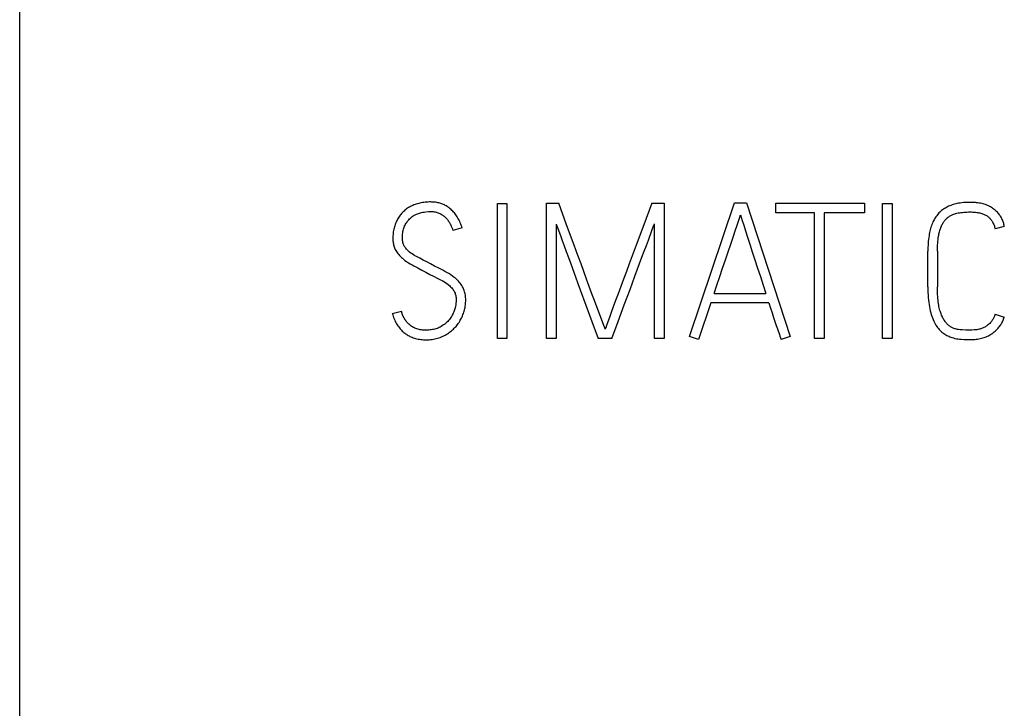
# Model space of a CAD drawing. Extents: x 0 to 594, y 0 to 420.
# Drawn here: x 153 to 174, y 234 to 249 of the extents above; entities that cross this region are included whole.
import ezdxf

# ---------------------------------------------------------------- set-up
doc = ezdxf.new("R2010")
doc.units = 0
doc.header["$LTSCALE"] = 32.67
doc.header["$MEASUREMENT"] = 0
doc.layers.add('20000_FRONT_O', color=7, linetype='CONTINUOUS')

msp = doc.modelspace()

# ---------------------------------------------------------------- linework, layer by layer
at = {"layer": '20000_FRONT_O', "color": 7, "linetype": 'Continuous'}
for p, q in [((153.34386, 163.46519), (153.34386, 262.66519)), ((163.57629, 242.06519), (163.57629, 244.95714)), ((163.57629, 244.95714), (163.77739, 244.95714)), ((163.77739, 244.95714), (163.77739, 242.06519)), ((164.6301, 242.06519), (164.6301, 244.96519)), ((164.6301, 244.96519), (164.88752, 244.96519)), ((166.88253, 244.96519), (167.14397, 244.96519)), ((167.14397, 244.96519), (167.14397, 242.06519)), ((167.69099, 242.10943), (168.65229, 244.96921)), ((168.65229, 244.96921), (168.90971, 244.96921)), ((168.90971, 244.96921), (169.84688, 242.10943)), ((169.5412, 244.75603), (169.5412, 244.96117)), ((169.5412, 244.96117), (171.43565, 244.96117)), ((171.43565, 244.96117), (171.43565, 244.75603)), ((171.8258, 242.06519), (171.8258, 244.95714)), ((171.8258, 244.95714), (172.02691, 244.95714)), ((172.02691, 244.95714), (172.02691, 242.06519)), ((170.36977, 244.75603), (169.5412, 244.75603)), ((170.36977, 242.06519), (170.36977, 244.75603)), ((170.5749, 244.75603), (170.5749, 242.06519)), ((171.43565, 244.75603), (170.5749, 244.75603)), ((162.82011, 244.43426), (162.62303, 244.37795)), ((164.83523, 244.5147), (164.83523, 242.06519)), ((166.93884, 242.06519), (166.93884, 244.52275)), ((174.43218, 244.46241), (174.23509, 244.41415)), ((172.79515, 243.17531), (172.79515, 243.93953)), ((173.00028, 243.93953), (173.00028, 243.17531)), ((168.21789, 243.03454), (169.324, 243.03454)), ((168.14952, 242.8294), (167.88405, 242.04508)), ((169.39237, 242.8294), (168.14952, 242.8294)), ((161.32386, 242.60014), (161.52095, 242.65645)), ((174.23911, 242.5921), (174.42816, 242.52372)), ((167.88405, 242.04508), (167.69099, 242.10943)), ((169.84688, 242.10943), (169.64979, 242.04508)), ((163.77739, 242.06519), (163.57629, 242.06519)), ((164.83523, 242.06519), (164.6301, 242.06519)), ((166.0258, 242.06519), (165.73218, 242.06519)), ((167.14397, 242.06519), (166.93884, 242.06519)), ((170.5749, 242.06519), (170.36977, 242.06519)), ((172.02691, 242.06519), (171.8258, 242.06519))]:
    msp.add_line(p, q, dxfattribs=at)
for points in [[(162.82011, 244.43426), (162.81134, 244.46212), (162.80182, 244.48981), (162.79155, 244.51727), (162.78049, 244.54447), (162.76865, 244.57133), (162.75598, 244.59783), (162.74364, 244.62175), (162.73057, 244.64527), (162.71678, 244.66835), (162.70223, 244.69096), (162.68693, 244.71305), (162.67085, 244.73458), (162.65486, 244.75446), (162.63818, 244.77377), (162.62081, 244.79246), (162.60276, 244.81051), (162.58406, 244.82788), (162.5647, 244.84452), (162.54818, 244.85775), (162.53123, 244.87043), (162.51388, 244.88255), (162.49613, 244.89409), (162.47801, 244.90502), (162.45952, 244.91532), (162.44069, 244.92497), (162.42164, 244.9339), (162.40229, 244.94216), (162.38266, 244.94974), (162.36278, 244.95665), (162.34268, 244.96287), (162.32239, 244.9684), (162.30192, 244.97323), (162.27664, 244.97821), (162.25119, 244.98218), (162.2256, 244.98522), (162.19992, 244.98739), (162.17417, 244.98873), (162.14841, 244.98932), (162.11845, 244.98912), (162.08853, 244.98803), (162.05867, 244.98607), (162.02886, 244.98329), (162.00069, 244.97992), (161.97262, 244.97582), (161.94469, 244.97092), (161.91691, 244.96519), (161.89048, 244.95888), (161.86426, 244.95175), (161.83827, 244.9438), (161.81255, 244.93502), (161.7882, 244.92582), (161.76415, 244.91584), (161.74045, 244.90506), (161.71714, 244.89346), (161.69516, 244.88155), (161.67362, 244.86886), (161.65255, 244.85541), (161.632, 244.84117), (161.61242, 244.82648), (161.5934, 244.81106), (161.57497, 244.79495), (161.55715, 244.77816), (161.54002, 244.76078), (161.52354, 244.74279), (161.50771, 244.72421), (161.49257, 244.70509), (161.47793, 244.68519), (161.464, 244.6648), (161.45078, 244.64393), (161.43827, 244.62263), (161.42611, 244.60024), (161.41472, 244.57745), (161.4041, 244.55429), (161.39425, 244.53079), (161.38488, 244.50619), (161.37635, 244.48128), (161.36867, 244.45611), (161.36185, 244.43068), (161.35569, 244.40412), (161.35042, 244.37737), (161.34601, 244.35046), (161.3424, 244.32343), (161.33946, 244.29491), (161.33739, 244.26632), (161.33621, 244.23768), (161.33592, 244.20902), (161.33642, 244.1848), (161.33767, 244.16062), (161.33978, 244.1365), (161.34285, 244.11248), (161.34657, 244.09069), (161.35123, 244.06908), (161.3569, 244.04772), (161.36363, 244.02668)], [(165.82469, 242.42316), (165.70402, 242.74494), (165.65397, 242.87879), (165.60034, 243.02292), (165.54314, 243.17732), (165.48414, 243.33799), (165.42515, 243.50089), (165.36616, 243.66602), (165.29273, 243.86621), (165.21823, 244.06601), (165.05869, 244.49906), (164.88752, 244.96519)], [(166.88253, 244.96519), (166.71091, 244.49906), (166.55003, 244.06601), (166.39986, 243.66602), (166.33864, 243.50089), (166.2783, 243.33799), (166.21887, 243.17732), (166.16166, 243.02292), (166.10803, 242.87879), (166.05798, 242.74494), (166.01262, 242.62338), (165.97306, 242.51612), (165.93932, 242.42316), (165.91273, 242.34898), (165.89463, 242.29803), (165.88502, 242.27032)], [(174.43218, 244.46241), (174.42892, 244.4841), (174.42475, 244.50549), (174.41969, 244.52657), (174.41378, 244.54733), (174.40704, 244.56776), (174.39948, 244.58784), (174.39114, 244.60756), (174.38203, 244.6269), (174.37219, 244.64586), (174.36164, 244.66441), (174.35039, 244.68255), (174.33848, 244.70026), (174.32593, 244.71752), (174.31276, 244.73433), (174.299, 244.75067), (174.2834, 244.76788), (174.26716, 244.78451), (174.2503, 244.80052), (174.23287, 244.81592), (174.21489, 244.83068), (174.19639, 244.84477), (174.1774, 244.8582), (174.15796, 244.87093), (174.13809, 244.88296), (174.11783, 244.89426), (174.09721, 244.90481), (174.07625, 244.91461), (174.05499, 244.92363), (174.02908, 244.93343), (174.00281, 244.94213), (173.97621, 244.9498), (173.94933, 244.95648), (173.9222, 244.96223), (173.89485, 244.9671), (173.86731, 244.97115), (173.83962, 244.97444), (173.81182, 244.97701), (173.78394, 244.97893), (173.75601, 244.98024), (173.72806, 244.98101), (173.70014, 244.98128), (173.66452, 244.98096), (173.629, 244.97987), (173.59359, 244.97796), (173.5583, 244.97515), (173.52315, 244.97142), (173.48814, 244.96668), (173.45328, 244.9609), (173.41859, 244.95402), (173.39231, 244.948), (173.36617, 244.94129), (173.34022, 244.93385), (173.31449, 244.92565), (173.28903, 244.91666), (173.26388, 244.90685), (173.23907, 244.8962), (173.21465, 244.88467), (173.19066, 244.87223), (173.16916, 244.86006), (173.14809, 244.84712), (173.1275, 244.83341), (173.10743, 244.81897), (173.08793, 244.80378), (173.06902, 244.78788), (173.05077, 244.77126), (173.0332, 244.75394), (173.01637, 244.73592), (172.99949, 244.71626), (172.98346, 244.6959), (172.96824, 244.67489), (172.95384, 244.6533), (172.94024, 244.63117), (172.92741, 244.60856), (172.91535, 244.58553), (172.90404, 244.56212), (172.89347, 244.53839), (172.88187, 244.50994), (172.87124, 244.48115), (172.86153, 244.45206), (172.85268, 244.4227), (172.84465, 244.39309), (172.83738, 244.36328), (172.83084, 244.33329), (172.82497, 244.30316), (172.81973, 244.27292), (172.8135, 244.23152), (172.80829, 244.19), (172.80403, 244.14838), (172.80068, 244.10668), (172.79818, 244.06492), (172.79646, 244.02313), (172.79547, 243.98133), (172.79515, 243.93953)], [(162.86615, 243.09174), (162.85814, 243.11328), (162.8491, 243.13441), (162.83909, 243.1551), (162.82816, 243.17531), (162.81268, 243.20084), (162.79594, 243.22555), (162.7781, 243.2495), (162.75937, 243.27266), (162.73971, 243.29504), (162.71911, 243.31654), (162.69727, 243.33739), (162.67459, 243.35733), (162.65118, 243.37642), (162.61407, 243.40432), (162.57588, 243.43072), (162.53575, 243.45657), (162.49476, 243.481), (162.4516, 243.50467), (162.40784, 243.52726), (162.31823, 243.57217), (162.22907, 243.61842), (162.14036, 243.66602), (162.06126, 243.70781), (161.98484, 243.74736), (161.9111, 243.78468), (161.8416, 243.82132), (161.80953, 243.83969), (161.77792, 243.85886), (161.74867, 243.87761), (161.72004, 243.8973), (161.69391, 243.91695), (161.66887, 243.93797), (161.65374, 243.95209), (161.63921, 243.96685), (161.6253, 243.98221), (161.61252, 243.99756), (161.60049, 244.01348), (161.58932, 244.03003), (161.57925, 244.04709), (161.57028, 244.06476), (161.56251, 244.08299), (161.55579, 244.10249), (161.55044, 244.12242), (161.54642, 244.14265), (161.5435, 244.16466), (161.5418, 244.18681), (161.54106, 244.20902), (161.54119, 244.2391), (161.54254, 244.26915), (161.54504, 244.29913), (161.54865, 244.32901), (161.55272, 244.35502), (161.55776, 244.38084), (161.56395, 244.40639), (161.57145, 244.43158), (161.5793, 244.45355), (161.58827, 244.47511), (161.59833, 244.49618), (161.60943, 244.51671), (161.62051, 244.53505), (161.63237, 244.55288), (161.64493, 244.57023), (161.65815, 244.5871), (161.67548, 244.60749), (161.69377, 244.62698), (161.71312, 244.64542), (161.73265, 244.66196), (161.7531, 244.67738), (161.77434, 244.69168), (161.79554, 244.70444), (161.81731, 244.7162), (161.83959, 244.72699), (161.86155, 244.7365), (161.8839, 244.74503), (161.90663, 244.75246), (161.92934, 244.75863), (161.9523, 244.76379), (161.97545, 244.7681), (162.00824, 244.77303), (162.04115, 244.77704), (162.0988, 244.7824), (162.14841, 244.78419), (162.17238, 244.78369), (162.1963, 244.78215), (162.22014, 244.7795), (162.24206, 244.77596), (162.26377, 244.77131), (162.28516, 244.76542), (162.30502, 244.75867), (162.32447, 244.75082), (162.34348, 244.74196)], [(162.34348, 244.74196), (162.35243, 244.73737), (162.36127, 244.73257), (162.36999, 244.72759), (162.37862, 244.72242), (162.38713, 244.71707), (162.39555, 244.71157), (162.40354, 244.70613), (162.41143, 244.70056), (162.41921, 244.69483), (162.42687, 244.68895), (162.4344, 244.68291), (162.4418, 244.67671), (162.44888, 244.67051), (162.45582, 244.66416), (162.46262, 244.65766), (162.46929, 244.65103), (162.47584, 244.64426), (162.48225, 244.63738), (162.4896, 244.62917), (162.49678, 244.62081), (162.50379, 244.61231), (162.51064, 244.60368), (162.51733, 244.59492), (162.52369, 244.5863), (162.5299, 244.57757), (162.53594, 244.56872), (162.54181, 244.55976), (162.5475, 244.55068), (162.55288, 244.54166), (162.55809, 244.53254), (162.56313, 244.52333), (162.56801, 244.51402), (162.57275, 244.50465), (162.57997, 244.48966), (162.58689, 244.47454), (162.59353, 244.45929), (162.59936, 244.44531), (162.60497, 244.43123), (162.61029, 244.41705), (162.61484, 244.40412), (162.61909, 244.39109), (162.62303, 244.37795)], [(168.7086, 244.49258), (168.76581, 244.66598), (168.781, 244.71179)], [(168.781, 244.71179), (168.79597, 244.66598), (168.81944, 244.59291), (168.85139, 244.49258), (168.89005, 244.37147), (168.93362, 244.23605), (168.98211, 244.08634), (169.03462, 243.92501), (169.09026, 243.75473), (169.14903, 243.57552), (169.20869, 243.39296), (169.26702, 243.21263), (169.324, 243.03454)], [(173.00028, 243.93953), (173.00059, 243.98212), (173.00158, 244.02471), (173.00331, 244.06728), (173.00587, 244.1098), (173.00879, 244.14648), (173.01249, 244.18308), (173.01706, 244.21958), (173.02263, 244.25594), (173.02703, 244.2806), (173.03199, 244.30516), (173.03753, 244.32959), (173.04371, 244.35386), (173.05056, 244.37795), (173.05706, 244.39864), (173.06412, 244.41916), (173.07175, 244.43947), (173.07996, 244.45956), (173.08877, 244.4794), (173.09717, 244.4969), (173.10609, 244.51415), (173.11558, 244.53109), (173.12566, 244.54767), (173.13636, 244.56386), (173.14669, 244.57823), (173.15756, 244.59219), (173.16896, 244.60572), (173.18089, 244.61879), (173.19335, 244.63135), (173.20566, 244.6428), (173.21841, 244.65376), (173.23157, 244.66422), (173.24512, 244.67418), (173.25904, 244.68364), (173.27319, 244.69251), (173.28766, 244.70085), (173.30243, 244.70865), (173.31747, 244.71588), (173.33278, 244.72252), (173.35279, 244.73017), (173.37314, 244.7369), (173.39376, 244.74281), (173.41457, 244.74799), (173.44404, 244.75419), (173.4737, 244.75933), (173.5035, 244.76363), (173.53516, 244.76746), (173.5669, 244.77059), (173.59869, 244.77302), (173.63248, 244.77483), (173.6663, 244.77588), (173.70014, 244.77615), (173.72941, 244.77575), (173.75866, 244.77468), (173.78787, 244.77285), (173.81701, 244.77017), (173.84606, 244.76654), (173.86662, 244.76332), (173.88709, 244.75953), (173.90744, 244.75513), (173.92762, 244.75005), (173.94762, 244.74426), (173.96739, 244.73771), (173.98431, 244.73139), (174.00099, 244.72443), (174.01736, 244.71681), (174.03338, 244.7085), (174.049, 244.69946), (174.06415, 244.68967), (174.07606, 244.68117), (174.08761, 244.67217), (174.09879, 244.66271), (174.10958, 244.6528), (174.11997, 244.64247), (174.12993, 244.63173), (174.13945, 244.62062), (174.15059, 244.60642), (174.16104, 244.59172), (174.17084, 244.57656), (174.17999, 244.56099), (174.18852, 244.54505), (174.19643, 244.52878), (174.20459, 244.51023), (174.21204, 244.49138), (174.21878, 244.47228), (174.22486, 244.45301), (174.23029, 244.43361), (174.23509, 244.41415)], [(164.83523, 244.5147), (164.85936, 244.44633), (164.88886, 244.36454), (164.92372, 244.26935), (164.96282, 244.16343), (165.00506, 244.04947), (165.05042, 243.92746), (165.09801, 243.79898), (165.14695, 243.66557), (165.24818, 243.38715)], [(166.88431, 244.37616), (166.91448, 244.4566), (166.93884, 244.52275)], [(168.21789, 243.03454), (168.27733, 243.21263), (168.33767, 243.39296), (168.39889, 243.57552), (168.45923, 243.75473), (168.51688, 243.92501), (168.57185, 244.08634), (168.62279, 244.23605), (168.66838, 244.37147), (168.7086, 244.49258)], [(166.57081, 243.53932), (166.67181, 243.81104), (166.71963, 243.93953), (166.76521, 244.06154), (166.80812, 244.1755), (166.88431, 244.37616)], [(161.36363, 244.02668), (161.37094, 244.00732), (161.37919, 243.98833), (161.38831, 243.96974), (161.39827, 243.9516), (161.41246, 243.92853), (161.42779, 243.90621), (161.44408, 243.88456), (161.46138, 243.8633), (161.47948, 243.84272), (161.49838, 243.82289), (161.5186, 243.80335), (161.53957, 243.7846), (161.56117, 243.76658), (161.59563, 243.73997), (161.63111, 243.71473), (161.66856, 243.68993), (161.70686, 243.66647), (161.74736, 243.64361), (161.78842, 243.62178), (161.87311, 243.57798), (161.95825, 243.53239), (162.04383, 243.48502), (162.12606, 243.441), (162.20651, 243.40011), (162.28516, 243.36235), (162.36002, 243.32503), (162.39485, 243.30579), (162.42907, 243.28548), (162.46106, 243.26516), (162.4923, 243.24369), (162.52107, 243.22199), (162.54862, 243.19878), (162.56535, 243.18312), (162.58145, 243.1668), (162.59688, 243.14984), (162.61115, 243.13284), (162.62462, 243.11522), (162.6371, 243.09688), (162.6485, 243.07769), (162.6586, 243.05778), (162.66727, 243.03722), (162.67312, 243.02034), (162.67805, 243.00317), (162.68211, 242.98575), (162.68537, 242.96817), (162.68883, 242.94214), (162.69081, 242.91597), (162.6914, 242.88974), (162.6904, 242.85773), (162.6876, 242.82583), (162.68273, 242.79151), (162.67621, 242.75745), (162.66755, 242.72081), (162.65721, 242.68461), (162.64901, 242.65982), (162.63987, 242.63536), (162.62973, 242.61131), (162.61844, 242.58756), (162.60613, 242.56432), (162.59286, 242.54159), (162.57836, 242.51891), (162.56295, 242.49684), (162.5466, 242.47545), (162.52886, 242.45425), (162.51016, 242.43389), (162.49052, 242.41445), (162.46923, 242.39536), (162.44707, 242.37728), (162.42415, 242.36015), (162.39933, 242.34312), (162.37378, 242.32721), (162.34751, 242.31255), (162.32617, 242.30192), (162.30441, 242.29219), (162.28223, 242.28343), (162.25969, 242.27568), (162.2351, 242.26852), (162.21021, 242.26251), (162.18508, 242.25755), (162.1598, 242.25356), (162.13198, 242.25022), (162.10406, 242.24791), (162.07602, 242.24658), (162.04785, 242.24619), (162.02296, 242.2466), (161.99802, 242.24778), (161.97311, 242.24977), (161.94829, 242.25264), (161.92364, 242.25645), (161.89922, 242.26126), (161.87509, 242.26714), (161.85133, 242.27414), (161.82801, 242.28233), (161.80518, 242.29177)], [(165.24818, 243.38715), (165.29912, 243.24838), (165.35007, 243.11096), (165.47118, 242.77846), (165.59855, 242.42987), (165.73218, 242.06519)], [(166.0258, 242.06519), (166.16211, 242.43434), (166.29216, 242.78561), (166.41595, 243.119), (166.46712, 243.25866), (166.51874, 243.39877), (166.57081, 243.53932)], [(172.79515, 243.17531), (172.79563, 243.116), (172.79716, 243.0567), (172.79984, 242.99744), (172.80331, 242.9446), (172.80794, 242.89185), (172.81392, 242.83924), (172.82045, 242.79284), (172.82824, 242.74664), (172.83738, 242.70069), (172.84673, 242.65996), (172.85722, 242.6195), (172.86889, 242.57936), (172.88047, 242.54342), (172.89316, 242.50786), (172.9071, 242.47277), (172.92087, 242.44158), (172.93583, 242.41094), (172.95201, 242.38093), (172.96778, 242.35433), (172.98461, 242.32839), (173.00251, 242.30317), (173.01981, 242.28084), (173.03811, 242.25933), (173.05748, 242.23881), (173.07642, 242.22084), (173.09627, 242.20385), (173.11692, 242.18787), (173.13719, 242.1736), (173.158, 242.16015), (173.17927, 242.14742), (173.20014, 242.13577), (173.22136, 242.1248), (173.24295, 242.11457), (173.26433, 242.1054), (173.28602, 242.09699), (173.30798, 242.08932), (173.34062, 242.07934), (173.37367, 242.07077), (173.40639, 242.06369), (173.43937, 242.05804), (173.47215, 242.05396), (173.50506, 242.05111), (173.5692, 242.04776), (173.6302, 242.04575), (173.68807, 242.04508), (173.71652, 242.04545), (173.74503, 242.0464), (173.77354, 242.04795), (173.80202, 242.05018), (173.83044, 242.05312), (173.85876, 242.05684), (173.88692, 242.06138), (173.9149, 242.06679), (173.94265, 242.07314), (173.97014, 242.08046), (173.99732, 242.08882), (174.02415, 242.09826), (174.04701, 242.10732), (174.06955, 242.1172), (174.09175, 242.1279), (174.11357, 242.13939), (174.13497, 242.15166), (174.15594, 242.16469), (174.17644, 242.17846), (174.19644, 242.19295), (174.21592, 242.20815), (174.23483, 242.22404), (174.25315, 242.2406), (174.27085, 242.25781), (174.28624, 242.27387), (174.30109, 242.29043), (174.31536, 242.30748), (174.32904, 242.32501), (174.3421, 242.343), (174.35451, 242.36145), (174.36627, 242.38033), (174.37734, 242.39964), (174.38771, 242.41937), (174.39735, 242.43949), (174.40623, 242.46), (174.41434, 242.48088), (174.42166, 242.50213), (174.42816, 242.52372)], [(174.23911, 242.5921), (174.23015, 242.56767), (174.22036, 242.54349), (174.20962, 242.5197), (174.20173, 242.50381), (174.19331, 242.48821), (174.18433, 242.47293), (174.17476, 242.45802), (174.16544, 242.44472), (174.15562, 242.43178), (174.14531, 242.41923), (174.13454, 242.40707), (174.12046, 242.39246), (174.10576, 242.37847), (174.09052, 242.36507), (174.07555, 242.35284), (174.06014, 242.3412), (174.04426, 242.33021), (174.0285, 242.32029), (174.01232, 242.31105), (173.99577, 242.3025), (173.97928, 242.29479), (173.96251, 242.28773), (173.94549, 242.28127), (173.92848, 242.27549), (173.91127, 242.27034), (173.89388, 242.26585), (173.86752, 242.2604), (173.84092, 242.25624), (173.81459, 242.25311), (173.78818, 242.25066), (173.73723, 242.2473), (173.68807, 242.24619), (173.64885, 242.24652), (173.60964, 242.24775), (173.52987, 242.25244), (173.48925, 242.25566), (173.44875, 242.26026), (173.42864, 242.26341), (173.40866, 242.26731), (173.3889, 242.2721), (173.36943, 242.27792), (173.354, 242.28343), (173.33883, 242.28966), (173.32394, 242.29654), (173.30933, 242.30404), (173.29502, 242.31211), (173.28032, 242.32114), (173.266, 242.33073), (173.25207, 242.34088), (173.23857, 242.35158), (173.22552, 242.36283), (173.21179, 242.37575), (173.19863, 242.38927), (173.18607, 242.40335), (173.1741, 242.41794), (173.16273, 242.433), (173.15052, 242.45066), (173.13904, 242.4688), (173.12824, 242.48737), (173.11806, 242.50629), (173.10843, 242.52551), (173.09796, 242.54795), (173.08815, 242.57068), (173.07899, 242.59367), (173.07048, 242.6169), (173.06262, 242.64036), (173.05408, 242.66863), (173.04639, 242.69714), (173.03952, 242.72587), (173.0334, 242.75478), (173.02799, 242.78382), (173.02227, 242.81929), (173.01743, 242.85487), (173.01336, 242.89056), (173.00998, 242.92632), (173.00721, 242.96214), (173.00403, 243.01538), (173.00188, 243.06867), (173.00066, 243.12199), (173.00028, 243.17531)], [(161.32386, 242.60014), (161.33262, 242.57153), (161.3422, 242.5431), (161.35262, 242.51491), (161.3639, 242.48701), (161.37605, 242.45946), (161.38911, 242.43233), (161.40184, 242.40794), (161.41536, 242.38399), (161.42968, 242.36054), (161.44482, 242.33762), (161.46078, 242.31528), (161.4776, 242.29356), (161.49194, 242.27635), (161.50685, 242.2596), (161.5223, 242.24336), (161.53829, 242.22763), (161.5548, 242.21246), (161.57181, 242.19785), (161.58932, 242.18384), (161.60713, 242.17059), (161.62538, 242.15795), (161.64405, 242.14595), (161.66313, 242.13459), (161.68258, 242.12389), (161.70238, 242.11386), (161.7225, 242.10452), (161.74715, 242.09417), (161.77219, 242.08482), (161.79757, 242.07643), (161.82326, 242.069), (161.8492, 242.0625), (161.87535, 242.05692), (161.90382, 242.05189), (161.93245, 242.04787), (161.96121, 242.04482), (161.99005, 242.0427), (162.01894, 242.04145), (162.04785, 242.04106), (162.07974, 242.04156), (162.11158, 242.04307), (162.14334, 242.04565), (162.175, 242.04932), (162.20499, 242.05388), (162.23479, 242.05951), (162.26437, 242.06624), (162.29365, 242.07413), (162.32175, 242.0829), (162.3495, 242.09275), (162.37686, 242.10362), (162.40382, 242.11547), (162.42956, 242.12786), (162.45487, 242.1411), (162.47974, 242.15515), (162.50415, 242.16999), (162.52721, 242.185), (162.54978, 242.20072), (162.57183, 242.21716), (162.59331, 242.23434), (162.61373, 242.25188), (162.63355, 242.27012), (162.65274, 242.28901), (162.67129, 242.30853), (162.68899, 242.32844), (162.70603, 242.34891), (162.72241, 242.36991), (162.73811, 242.39143), (162.75308, 242.41339), (162.76736, 242.4358), (162.78092, 242.45866), (162.79375, 242.48193), (162.80599, 242.50593), (162.81748, 242.5303), (162.82822, 242.55501), (162.83821, 242.58003), (162.84744, 242.60525), (162.85593, 242.63072), (162.86366, 242.65644), (162.87061, 242.68237), (162.87665, 242.70795), (162.88191, 242.73369), (162.88639, 242.75959), (162.89005, 242.78561), (162.89289, 242.81155), (162.89492, 242.83757), (162.89613, 242.86364), (162.89654, 242.88974), (162.89609, 242.91653), (162.89472, 242.94328), (162.89235, 242.96997), (162.88894, 242.99655), (162.88483, 243.02071), (162.87971, 243.04468), (162.87351, 243.06838), (162.86615, 243.09174)], [(169.39237, 242.8294), (169.42656, 242.71991), (169.45941, 242.61668), (169.49092, 242.5197), (169.52064, 242.42987), (169.54812, 242.34808), (169.57337, 242.27434), (169.58749, 242.23391), (169.60153, 242.19345), (169.61443, 242.1553), (169.627, 242.11703), (169.64979, 242.04508)], [(161.80518, 242.29177), (161.79638, 242.29582), (161.78768, 242.30007), (161.77906, 242.30452), (161.77054, 242.30915), (161.76212, 242.31397), (161.7538, 242.31898), (161.74557, 242.32416), (161.73745, 242.32952), (161.72944, 242.33505), (161.72153, 242.34075), (161.71373, 242.34662), (161.70604, 242.35264), (161.69847, 242.35883), (161.69102, 242.36516), (161.68368, 242.37165), (161.67647, 242.37829), (161.66937, 242.38506), (161.66241, 242.39198), (161.65557, 242.39903), (161.64886, 242.40622), (161.64229, 242.41353), (161.63585, 242.42097), (161.62954, 242.42853), (161.62336, 242.43623), (161.61732, 242.44405), (161.61142, 242.45197), (161.60567, 242.46001), (161.60007, 242.46815), (161.59462, 242.47638), (161.58932, 242.48472), (161.58418, 242.49314), (161.5792, 242.50166), (161.57438, 242.51026), (161.56972, 242.51894), (161.56523, 242.5277), (161.5609, 242.53654), (161.55675, 242.54544), (161.55276, 242.55441), (161.54895, 242.56345), (161.54532, 242.57254), (161.54187, 242.58169), (161.53859, 242.59089), (161.5355, 242.60014), (161.5326, 242.60944), (161.52988, 242.61877), (161.52736, 242.62815), (161.52503, 242.63755), (161.52289, 242.64699), (161.52095, 242.65645)], [(165.88502, 242.27032), (165.87296, 242.29803), (165.85285, 242.34898), (165.82469, 242.42316)]]:
    msp.add_lwpolyline(points, dxfattribs=at)

doc.saveas('drawing.dxf')
